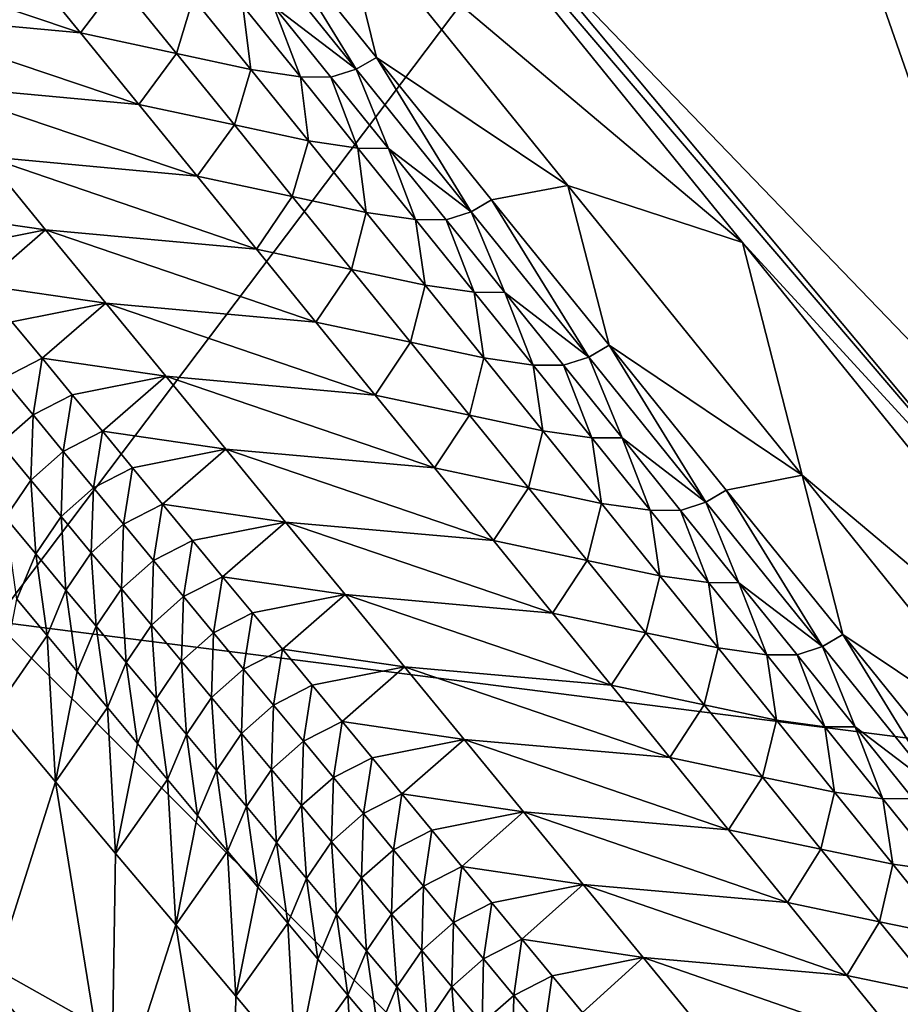
# Model space of a CAD drawing. Units: metres. Extents: x 185.35 to 187.75, y 196.21 to 198.47.
# Drawn here: x 186.62 to 186.64, y 197.69 to 197.72 of the extents above; entities that cross this region are included whole.
import ezdxf

# ---------------------------------------------------------------- set-up
doc = ezdxf.new("R2010")
doc.units = ezdxf.units.M
doc.linetypes.add('AUSGEZOGEN', pattern=[0])
doc.layers.add('VARIANTE-1-090615', color=7, linetype='AUSGEZOGEN', lineweight=13)

msp = doc.modelspace()

# ---------------------------------------------------------------- linework, layer by layer
at = {"layer": 'VARIANTE-1-090615', "color": 35, "linetype": 'AUSGEZOGEN', "lineweight": 25, "transparency": 33554687}
for points in [[(186.650503, 197.699476, 2.777481), (186.621343, 197.734328, 2.790308), (186.6394, 197.731297, 2.855597)], [(186.650503, 197.699476, 2.777481), (186.624084, 197.730365, 2.717217), (186.621343, 197.734328, 2.790308)], [(186.645747, 197.732368, 2.889042), (186.667544, 197.697922, 2.843391), (186.6394, 197.731297, 2.855597)], [(186.631475, 197.722256, 0.969812), (186.658377, 197.694339, 0.937199), (186.657333, 197.731732, 0.886278)], [(186.650503, 197.699476, 2.777481), (186.6394, 197.731297, 2.855597), (186.667544, 197.697922, 2.843391)], [(186.624084, 197.730365, 2.717217), (186.650503, 197.699476, 2.777481), (186.638824, 197.71219, 2.710443)], [(186.638824, 197.71219, 2.710443), (186.625742, 197.723231, 2.685483), (186.624084, 197.730365, 2.717217)], [(186.631475, 197.722256, 0.969812), (186.591586, 197.723286, 1.07569), (186.614613, 197.699926, 1.03804)], [(186.625742, 197.723231, 2.685483), (186.626978, 197.718184, 2.669004), (186.623264, 197.722778, 2.670761)], [(186.633171, 197.714039, 2.682025), (186.626978, 197.718184, 2.669004), (186.625742, 197.723231, 2.685483)], [(186.625742, 197.723231, 2.685483), (186.638824, 197.71219, 2.710443), (186.633171, 197.714039, 2.682025)], [(186.626322, 197.717799, 2.661075), (186.62261, 197.722395, 2.662837), (186.623264, 197.722778, 2.670761)], [(186.626322, 197.717799, 2.661075), (186.623264, 197.722778, 2.670761), (186.626978, 197.718184, 2.669004)], [(186.626322, 197.717799, 2.661075), (186.623647, 197.719841, 2.654162), (186.62261, 197.722395, 2.662837)], [(186.658377, 197.694339, 0.937199), (186.631475, 197.722256, 0.969812), (186.614613, 197.699926, 1.03804)], [(186.608595, 197.721933, 2.634973), (186.615515, 197.721291, 2.639006), (186.617395, 197.718979, 2.638091)], [(186.608595, 197.721933, 2.634973), (186.617395, 197.718979, 2.638091), (186.610499, 197.719616, 2.634026)], [(186.617395, 197.718979, 2.638091), (186.615515, 197.721291, 2.639006), (186.618631, 197.720619, 2.641745)], [(186.617395, 197.718979, 2.638091), (186.618631, 197.720619, 2.641745), (186.620501, 197.718311, 2.640842)], [(186.620501, 197.718311, 2.640842), (186.618631, 197.720619, 2.641745), (186.621047, 197.720096, 2.645206)], [(186.620501, 197.718311, 2.640842), (186.621047, 197.720096, 2.645206), (186.62291, 197.71779, 2.644312)], [(186.62291, 197.71779, 2.644312), (186.621047, 197.720096, 2.645206), (186.622653, 197.719855, 2.649406)], [(186.62291, 197.71779, 2.644312), (186.622653, 197.719855, 2.649406), (186.624512, 197.717552, 2.648519)], [(186.624512, 197.717552, 2.648519), (186.622653, 197.719855, 2.649406), (186.623647, 197.719841, 2.654162)], [(186.623647, 197.719841, 2.654162), (186.626322, 197.717799, 2.661075), (186.625504, 197.71754, 2.653279)], [(186.624512, 197.717552, 2.648519), (186.623647, 197.719841, 2.654162), (186.625504, 197.71754, 2.653279)], [(186.61928, 197.716662, 2.637179), (186.612406, 197.717294, 2.633082), (186.610499, 197.719616, 2.634026)], [(186.61928, 197.716662, 2.637179), (186.610499, 197.719616, 2.634026), (186.617395, 197.718979, 2.638091)], [(186.61928, 197.716662, 2.637179), (186.617395, 197.718979, 2.638091), (186.620501, 197.718311, 2.640842)], [(186.61928, 197.716662, 2.637179), (186.620501, 197.718311, 2.640842), (186.622375, 197.715998, 2.639943)], [(186.622375, 197.715998, 2.639943), (186.620501, 197.718311, 2.640842), (186.62291, 197.71779, 2.644312)], [(186.630048, 197.713186, 2.659324), (186.626322, 197.717799, 2.661075), (186.626978, 197.718184, 2.669004)], [(186.630048, 197.713186, 2.659324), (186.626978, 197.718184, 2.669004), (186.630706, 197.713573, 2.66726)], [(186.626978, 197.718184, 2.669004), (186.633171, 197.714039, 2.682025), (186.630706, 197.713573, 2.66726)], [(186.622375, 197.715998, 2.639943), (186.62291, 197.71779, 2.644312), (186.624777, 197.715481, 2.643423)], [(186.624777, 197.715481, 2.643423), (186.62291, 197.71779, 2.644312), (186.624512, 197.717552, 2.648519)], [(186.626375, 197.715245, 2.647636), (186.624512, 197.717552, 2.648519), (186.625504, 197.71754, 2.653279)], [(186.624777, 197.715481, 2.643423), (186.624512, 197.717552, 2.648519), (186.626375, 197.715245, 2.647636)], [(186.626322, 197.717799, 2.661075), (186.627366, 197.715234, 2.6524), (186.625504, 197.71754, 2.653279)], [(186.630048, 197.713186, 2.659324), (186.627366, 197.715234, 2.6524), (186.626322, 197.717799, 2.661075)], [(186.612406, 197.717294, 2.633082), (186.61928, 197.716662, 2.637179), (186.621167, 197.714342, 2.636267)], [(186.612406, 197.717294, 2.633082), (186.621167, 197.714342, 2.636267), (186.614317, 197.71497, 2.632139)], [(186.626375, 197.715245, 2.647636), (186.625504, 197.71754, 2.653279), (186.627366, 197.715234, 2.6524)], [(186.621167, 197.714342, 2.636267), (186.61928, 197.716662, 2.637179), (186.622375, 197.715998, 2.639943)], [(186.621167, 197.714342, 2.636267), (186.622375, 197.715998, 2.639943), (186.624252, 197.713682, 2.639044)], [(186.624252, 197.713682, 2.639044), (186.622375, 197.715998, 2.639943), (186.624777, 197.715481, 2.643423)], [(186.624252, 197.713682, 2.639044), (186.624777, 197.715481, 2.643423), (186.626646, 197.713168, 2.642533)], [(186.626646, 197.713168, 2.642533), (186.624777, 197.715481, 2.643423), (186.626375, 197.715245, 2.647636)], [(186.626646, 197.713168, 2.642533), (186.626375, 197.715245, 2.647636), (186.628241, 197.712934, 2.646753)], [(186.628241, 197.712934, 2.646753), (186.626375, 197.715245, 2.647636), (186.627366, 197.715234, 2.6524)], [(186.627366, 197.715234, 2.6524), (186.630048, 197.713186, 2.659324), (186.62923, 197.712925, 2.651522)], [(186.628241, 197.712934, 2.646753), (186.627366, 197.715234, 2.6524), (186.62923, 197.712925, 2.651522)], [(186.616264, 197.7126, 2.631173), (186.612237, 197.71318, 2.629935), (186.614317, 197.71497, 2.632139)], [(186.623091, 197.711977, 2.635333), (186.616264, 197.7126, 2.631173), (186.614317, 197.71497, 2.632139)], [(186.623091, 197.711977, 2.635333), (186.614317, 197.71497, 2.632139), (186.621167, 197.714342, 2.636267)], [(186.623091, 197.711977, 2.635333), (186.621167, 197.714342, 2.636267), (186.624252, 197.713682, 2.639044)], [(186.633171, 197.714039, 2.682025), (186.634509, 197.70887, 2.665465), (186.630706, 197.713573, 2.66726)], [(186.638824, 197.71219, 2.710443), (186.640757, 197.704658, 2.678421), (186.633171, 197.714039, 2.682025)], [(186.640757, 197.704658, 2.678421), (186.634509, 197.70887, 2.665465), (186.633171, 197.714039, 2.682025)], [(186.623091, 197.711977, 2.635333), (186.624252, 197.713682, 2.639044), (186.626166, 197.711321, 2.638123)], [(186.626166, 197.711321, 2.638123), (186.624252, 197.713682, 2.639044), (186.626646, 197.713168, 2.642533)], [(186.633849, 197.708482, 2.657522), (186.630048, 197.713186, 2.659324), (186.630706, 197.713573, 2.66726)], [(186.633849, 197.708482, 2.657522), (186.630706, 197.713573, 2.66726), (186.634509, 197.70887, 2.665465)], [(186.612237, 197.71318, 2.629935), (186.616264, 197.7126, 2.631173), (186.613216, 197.711996, 2.629442)], [(186.626166, 197.711321, 2.638123), (186.626646, 197.713168, 2.642533), (186.628553, 197.710811, 2.641622)], [(186.628553, 197.710811, 2.641622), (186.626646, 197.713168, 2.642533), (186.628241, 197.712934, 2.646753)], [(186.630048, 197.713186, 2.659324), (186.63113, 197.710571, 2.650621), (186.62923, 197.712925, 2.651522)], [(186.633849, 197.708482, 2.657522), (186.63113, 197.710571, 2.650621), (186.630048, 197.713186, 2.659324)], [(186.630143, 197.710579, 2.645849), (186.628241, 197.712934, 2.646753), (186.62923, 197.712925, 2.651522)], [(186.628553, 197.710811, 2.641622), (186.628241, 197.712934, 2.646753), (186.630143, 197.710579, 2.645849)], [(186.630143, 197.710579, 2.645849), (186.62923, 197.712925, 2.651522), (186.63113, 197.710571, 2.650621)], [(186.616264, 197.7126, 2.631173), (186.614195, 197.710812, 2.628947), (186.613216, 197.711996, 2.629442)], [(186.618212, 197.710231, 2.630197), (186.614195, 197.710812, 2.628947), (186.616264, 197.7126, 2.631173)], [(186.616264, 197.7126, 2.631173), (186.623091, 197.711977, 2.635333), (186.625015, 197.709613, 2.634389)], [(186.616264, 197.7126, 2.631173), (186.625015, 197.709613, 2.634389), (186.618212, 197.710231, 2.630197)], [(186.650503, 197.699476, 2.777481), (186.653848, 197.693669, 2.703183), (186.638824, 197.71219, 2.710443)], [(186.653848, 197.693669, 2.703183), (186.640757, 197.704658, 2.678421), (186.638824, 197.71219, 2.710443)], [(186.625015, 197.709613, 2.634389), (186.623091, 197.711977, 2.635333), (186.626166, 197.711321, 2.638123)], [(186.625015, 197.709613, 2.634389), (186.626166, 197.711321, 2.638123), (186.628079, 197.708961, 2.637192)], [(186.628079, 197.708961, 2.637192), (186.626166, 197.711321, 2.638123), (186.628553, 197.710811, 2.641622)], [(186.614195, 197.710812, 2.628947), (186.618212, 197.710231, 2.630197), (186.615173, 197.709628, 2.628449)], [(186.628079, 197.708961, 2.637192), (186.628553, 197.710811, 2.641622), (186.630458, 197.708454, 2.640701)], [(186.630458, 197.708454, 2.640701), (186.628553, 197.710811, 2.641622), (186.630143, 197.710579, 2.645849)], [(186.630458, 197.708454, 2.640701), (186.630143, 197.710579, 2.645849), (186.632045, 197.708225, 2.644935)], [(186.632045, 197.708225, 2.644935), (186.630143, 197.710579, 2.645849), (186.63113, 197.710571, 2.650621)], [(186.63113, 197.710571, 2.650621), (186.633849, 197.708482, 2.657522), (186.63303, 197.708218, 2.649712)], [(186.632045, 197.708225, 2.644935), (186.63113, 197.710571, 2.650621), (186.63303, 197.708218, 2.649712)], [(186.618212, 197.710231, 2.630197), (186.616151, 197.708445, 2.627948), (186.615173, 197.709628, 2.628449)], [(186.620156, 197.707864, 2.629208), (186.616151, 197.708445, 2.627948), (186.618212, 197.710231, 2.630197)], [(186.626936, 197.707251, 2.633432), (186.620156, 197.707864, 2.629208), (186.618212, 197.710231, 2.630197)], [(186.626936, 197.707251, 2.633432), (186.618212, 197.710231, 2.630197), (186.625015, 197.709613, 2.634389)], [(186.614878, 197.707793, 2.627078), (186.615173, 197.709628, 2.628449), (186.616151, 197.708445, 2.627948)], [(186.626936, 197.707251, 2.633432), (186.625015, 197.709613, 2.634389), (186.628079, 197.708961, 2.637192)], [(186.626936, 197.707251, 2.633432), (186.628079, 197.708961, 2.637192), (186.62999, 197.706603, 2.636248)], [(186.62999, 197.706603, 2.636248), (186.628079, 197.708961, 2.637192), (186.630458, 197.708454, 2.640701)], [(186.637642, 197.703787, 2.655665), (186.633849, 197.708482, 2.657522), (186.634509, 197.70887, 2.665465)], [(186.634509, 197.70887, 2.665465), (186.640757, 197.704658, 2.678421), (186.638303, 197.704177, 2.663614)], [(186.637642, 197.703787, 2.655665), (186.634509, 197.70887, 2.665465), (186.638303, 197.704177, 2.663614)], [(186.615857, 197.706613, 2.626568), (186.614878, 197.707793, 2.627078), (186.616151, 197.708445, 2.627948)], [(186.615857, 197.706613, 2.626568), (186.616151, 197.708445, 2.627948), (186.617128, 197.707263, 2.627442)], [(186.616151, 197.708445, 2.627948), (186.620156, 197.707864, 2.629208), (186.617128, 197.707263, 2.627442)], [(186.62999, 197.706603, 2.636248), (186.630458, 197.708454, 2.640701), (186.632362, 197.706099, 2.639767)], [(186.632362, 197.706099, 2.639767), (186.630458, 197.708454, 2.640701), (186.632045, 197.708225, 2.644935)], [(186.633849, 197.708482, 2.657522), (186.634928, 197.705868, 2.648788), (186.63303, 197.708218, 2.649712)], [(186.637642, 197.703787, 2.655665), (186.634928, 197.705868, 2.648788), (186.633849, 197.708482, 2.657522)], [(186.633944, 197.705873, 2.644007), (186.632045, 197.708225, 2.644935), (186.63303, 197.708218, 2.649712)], [(186.632362, 197.706099, 2.639767), (186.632045, 197.708225, 2.644935), (186.633944, 197.705873, 2.644007)], [(186.633944, 197.705873, 2.644007), (186.63303, 197.708218, 2.649712), (186.634928, 197.705868, 2.648788)], [(186.614806, 197.705682, 2.62567), (186.614878, 197.707793, 2.627078), (186.615857, 197.706613, 2.626568)], [(186.620156, 197.707864, 2.629208), (186.618105, 197.706083, 2.626932), (186.617128, 197.707263, 2.627442)], [(186.622097, 197.705502, 2.6282), (186.618105, 197.706083, 2.626932), (186.620156, 197.707864, 2.629208)], [(186.620156, 197.707864, 2.629208), (186.626936, 197.707251, 2.633432), (186.628854, 197.704894, 2.632456)], [(186.620156, 197.707864, 2.629208), (186.628854, 197.704894, 2.632456), (186.622097, 197.705502, 2.6282)], [(186.616836, 197.705433, 2.626053), (186.615857, 197.706613, 2.626568), (186.617128, 197.707263, 2.627442)], [(186.616836, 197.705433, 2.626053), (186.617128, 197.707263, 2.627442), (186.618105, 197.706083, 2.626932)], [(186.628854, 197.704894, 2.632456), (186.626936, 197.707251, 2.633432), (186.62999, 197.706603, 2.636248)], [(186.615786, 197.704504, 2.625151), (186.614806, 197.705682, 2.62567), (186.615857, 197.706613, 2.626568)], [(186.615786, 197.704504, 2.625151), (186.615857, 197.706613, 2.626568), (186.616836, 197.705433, 2.626053)], [(186.628854, 197.704894, 2.632456), (186.62999, 197.706603, 2.636248), (186.631897, 197.70425, 2.635285)], [(186.631897, 197.70425, 2.635285), (186.62999, 197.706603, 2.636248), (186.632362, 197.706099, 2.639767)], [(186.617813, 197.704255, 2.625533), (186.616836, 197.705433, 2.626053), (186.618105, 197.706083, 2.626932)], [(186.617813, 197.704255, 2.625533), (186.618105, 197.706083, 2.626932), (186.619079, 197.704903, 2.626416)], [(186.618105, 197.706083, 2.626932), (186.622097, 197.705502, 2.6282), (186.619079, 197.704903, 2.626416)], [(186.631897, 197.70425, 2.635285), (186.632362, 197.706099, 2.639767), (186.634261, 197.70375, 2.638814)], [(186.634261, 197.70375, 2.638814), (186.632362, 197.706099, 2.639767), (186.633944, 197.705873, 2.644007)], [(186.634261, 197.70375, 2.638814), (186.633944, 197.705873, 2.644007), (186.635839, 197.703525, 2.643061)], [(186.635839, 197.703525, 2.643061), (186.633944, 197.705873, 2.644007), (186.634928, 197.705868, 2.648788)], [(186.634928, 197.705868, 2.648788), (186.637642, 197.703787, 2.655665), (186.636822, 197.703521, 2.647846)], [(186.635839, 197.703525, 2.643061), (186.634928, 197.705868, 2.648788), (186.636822, 197.703521, 2.647846)], [(186.614967, 197.703289, 2.624214), (186.614806, 197.705682, 2.62567), (186.615786, 197.704504, 2.625151)], [(186.622097, 197.705502, 2.6282), (186.620053, 197.703725, 2.625895), (186.619079, 197.704903, 2.626416)], [(186.624033, 197.703146, 2.627169), (186.620053, 197.703725, 2.625895), (186.622097, 197.705502, 2.6282)], [(186.630765, 197.702543, 2.631458), (186.624033, 197.703146, 2.627169), (186.622097, 197.705502, 2.6282)], [(186.630765, 197.702543, 2.631458), (186.622097, 197.705502, 2.6282), (186.628854, 197.704894, 2.632456)], [(186.616764, 197.703327, 2.624627), (186.615786, 197.704504, 2.625151), (186.616836, 197.705433, 2.626053)], [(186.616764, 197.703327, 2.624627), (186.616836, 197.705433, 2.626053), (186.617813, 197.704255, 2.625533)], [(186.618788, 197.703078, 2.625008), (186.617813, 197.704255, 2.625533), (186.619079, 197.704903, 2.626416)], [(186.618788, 197.703078, 2.625008), (186.619079, 197.704903, 2.626416), (186.620053, 197.703725, 2.625895)], [(186.630765, 197.702543, 2.631458), (186.628854, 197.704894, 2.632456), (186.631897, 197.70425, 2.635285)], [(186.615947, 197.702115, 2.623686), (186.614967, 197.703289, 2.624214), (186.615786, 197.704504, 2.625151)], [(186.615947, 197.702115, 2.623686), (186.615786, 197.704504, 2.625151), (186.616764, 197.703327, 2.624627)], [(186.640757, 197.704658, 2.678421), (186.642076, 197.699509, 2.661675), (186.638303, 197.704177, 2.663614)], [(186.640757, 197.704658, 2.678421), (186.653848, 197.693669, 2.703183), (186.648275, 197.695352, 2.674561)], [(186.648275, 197.695352, 2.674561), (186.642076, 197.699509, 2.661675), (186.640757, 197.704658, 2.678421)], [(186.617741, 197.702152, 2.624096), (186.616764, 197.703327, 2.624627), (186.617813, 197.704255, 2.625533)], [(186.617741, 197.702152, 2.624096), (186.617813, 197.704255, 2.625533), (186.618788, 197.703078, 2.625008)], [(186.630765, 197.702543, 2.631458), (186.631897, 197.70425, 2.635285), (186.633799, 197.701903, 2.6343)], [(186.633799, 197.701903, 2.6343), (186.631897, 197.70425, 2.635285), (186.634261, 197.70375, 2.638814)], [(186.641412, 197.699118, 2.65372), (186.637642, 197.703787, 2.655665), (186.638303, 197.704177, 2.663614)], [(186.641412, 197.699118, 2.65372), (186.638303, 197.704177, 2.663614), (186.642076, 197.699509, 2.661675)], [(186.619762, 197.701903, 2.624476), (186.618788, 197.703078, 2.625008), (186.620053, 197.703725, 2.625895)], [(186.619762, 197.701903, 2.624476), (186.620053, 197.703725, 2.625895), (186.621025, 197.702549, 2.625368)], [(186.620053, 197.703725, 2.625895), (186.624033, 197.703146, 2.627169), (186.621025, 197.702549, 2.625368)], [(186.633799, 197.701903, 2.6343), (186.634261, 197.70375, 2.638814), (186.636155, 197.701406, 2.637838)], [(186.636155, 197.701406, 2.637838), (186.634261, 197.70375, 2.638814), (186.635839, 197.703525, 2.643061)], [(186.637642, 197.703787, 2.655665), (186.63871, 197.701182, 2.646882), (186.636822, 197.703521, 2.647846)], [(186.641412, 197.699118, 2.65372), (186.63871, 197.701182, 2.646882), (186.637642, 197.703787, 2.655665)], [(186.615336, 197.700646, 2.622717), (186.614967, 197.703289, 2.624214), (186.615947, 197.702115, 2.623686)], [(186.616925, 197.700942, 2.623152), (186.615947, 197.702115, 2.623686), (186.616764, 197.703327, 2.624627)], [(186.616925, 197.700942, 2.623152), (186.616764, 197.703327, 2.624627), (186.617741, 197.702152, 2.624096)], [(186.637729, 197.701184, 2.642092), (186.635839, 197.703525, 2.643061), (186.636822, 197.703521, 2.647846)], [(186.636155, 197.701406, 2.637838), (186.635839, 197.703525, 2.643061), (186.637729, 197.701184, 2.642092)], [(186.637729, 197.701184, 2.642092), (186.636822, 197.703521, 2.647846), (186.63871, 197.701182, 2.646882)], [(186.618717, 197.700979, 2.62356), (186.617741, 197.702152, 2.624096), (186.618788, 197.703078, 2.625008)], [(186.618717, 197.700979, 2.62356), (186.618788, 197.703078, 2.625008), (186.619762, 197.701903, 2.624476)], [(186.624033, 197.703146, 2.627169), (186.621995, 197.701375, 2.624834), (186.621025, 197.702549, 2.625368)], [(186.625962, 197.700798, 2.626114), (186.621995, 197.701375, 2.624834), (186.624033, 197.703146, 2.627169)], [(186.624033, 197.703146, 2.627169), (186.630765, 197.702543, 2.631458), (186.632671, 197.700199, 2.630435)], [(186.624033, 197.703146, 2.627169), (186.632671, 197.700199, 2.630435), (186.625962, 197.700798, 2.626114)], [(186.620734, 197.70073, 2.623937), (186.619762, 197.701903, 2.624476), (186.621025, 197.702549, 2.625368)], [(186.620734, 197.70073, 2.623937), (186.621025, 197.702549, 2.625368), (186.621995, 197.701375, 2.624834)], [(186.632671, 197.700199, 2.630435), (186.630765, 197.702543, 2.631458), (186.633799, 197.701903, 2.6343)], [(186.616315, 197.699476, 2.622178), (186.615336, 197.700646, 2.622717), (186.615947, 197.702115, 2.623686)], [(186.616315, 197.699476, 2.622178), (186.615947, 197.702115, 2.623686), (186.616925, 197.700942, 2.623152)], [(186.617902, 197.699771, 2.622611), (186.616925, 197.700942, 2.623152), (186.617741, 197.702152, 2.624096)], [(186.617902, 197.699771, 2.622611), (186.617741, 197.702152, 2.624096), (186.618717, 197.700979, 2.62356)], [(186.619691, 197.699808, 2.623017), (186.618717, 197.700979, 2.62356), (186.619762, 197.701903, 2.624476)], [(186.619691, 197.699808, 2.623017), (186.619762, 197.701903, 2.624476), (186.620734, 197.70073, 2.623937)], [(186.632671, 197.700199, 2.630435), (186.633799, 197.701903, 2.6343), (186.635694, 197.699563, 2.63329)], [(186.635694, 197.699563, 2.63329), (186.633799, 197.701903, 2.6343), (186.636155, 197.701406, 2.637838)], [(186.621705, 197.699558, 2.623395), (186.620734, 197.70073, 2.623937), (186.621995, 197.701375, 2.624834)], [(186.621705, 197.699558, 2.623395), (186.621995, 197.701375, 2.624834), (186.622964, 197.700202, 2.624296)], [(186.621995, 197.701375, 2.624834), (186.625962, 197.700798, 2.626114), (186.622964, 197.700202, 2.624296)], [(186.635694, 197.699563, 2.63329), (186.636155, 197.701406, 2.637838), (186.638043, 197.69907, 2.636839)], [(186.638043, 197.69907, 2.636839), (186.636155, 197.701406, 2.637838), (186.637729, 197.701184, 2.642092)], [(186.638043, 197.69907, 2.636839), (186.637729, 197.701184, 2.642092), (186.639612, 197.69885, 2.6411)], [(186.639612, 197.69885, 2.6411), (186.637729, 197.701184, 2.642092), (186.63871, 197.701182, 2.646882)], [(186.63871, 197.701182, 2.646882), (186.641412, 197.699118, 2.65372), (186.640592, 197.698849, 2.645894)], [(186.639612, 197.69885, 2.6411), (186.63871, 197.701182, 2.646882), (186.640592, 197.698849, 2.645894)], [(186.617292, 197.698308, 2.621633), (186.616315, 197.699476, 2.622178), (186.616925, 197.700942, 2.623152)], [(186.617292, 197.698308, 2.621633), (186.616925, 197.700942, 2.623152), (186.617902, 197.699771, 2.622611)], [(186.618876, 197.698603, 2.622064), (186.617902, 197.699771, 2.622611), (186.618717, 197.700979, 2.62356)], [(186.618876, 197.698603, 2.622064), (186.618717, 197.700979, 2.62356), (186.619691, 197.699808, 2.623017)], [(186.620663, 197.698638, 2.62247), (186.619691, 197.699808, 2.623017), (186.620734, 197.70073, 2.623937)], [(186.620663, 197.698638, 2.62247), (186.620734, 197.70073, 2.623937), (186.621705, 197.699558, 2.623395)], [(186.625962, 197.700798, 2.626114), (186.623932, 197.69903, 2.623755), (186.622964, 197.700202, 2.624296)], [(186.627887, 197.698454, 2.625052), (186.623932, 197.69903, 2.623755), (186.625962, 197.700798, 2.626114)], [(186.634572, 197.69786, 2.629405), (186.627887, 197.698454, 2.625052), (186.625962, 197.700798, 2.626114)], [(186.634572, 197.69786, 2.629405), (186.625962, 197.700798, 2.626114), (186.632671, 197.700199, 2.630435)], [(186.619522, 197.674202, 1.067098), (186.594451, 197.700047, 1.10917), (186.585286, 197.700429, 1.182978)], [(186.619522, 197.674202, 1.067098), (186.585286, 197.700429, 1.182978), (186.608493, 197.674455, 1.135767)], [(186.616315, 197.699476, 2.622178), (186.614627, 197.69706, 2.620717), (186.615336, 197.700646, 2.622717)], [(186.640431, 197.67418, 1.000851), (186.614613, 197.699926, 1.03804), (186.594451, 197.700047, 1.10917)], [(186.640431, 197.67418, 1.000851), (186.594451, 197.700047, 1.10917), (186.619522, 197.674202, 1.067098)], [(186.622675, 197.698388, 2.62285), (186.621705, 197.699558, 2.623395), (186.622964, 197.700202, 2.624296)], [(186.622675, 197.698388, 2.62285), (186.622964, 197.700202, 2.624296), (186.623932, 197.69903, 2.623755)], [(186.634572, 197.69786, 2.629405), (186.632671, 197.700199, 2.630435), (186.635694, 197.699563, 2.63329)], [(186.658377, 197.694339, 0.937199), (186.614613, 197.699926, 1.03804), (186.640431, 197.67418, 1.000851)], [(186.618268, 197.697142, 2.621082), (186.617292, 197.698308, 2.621633), (186.617902, 197.699771, 2.622611)], [(186.618268, 197.697142, 2.621082), (186.617902, 197.699771, 2.622611), (186.618876, 197.698603, 2.622064)], [(186.61985, 197.697435, 2.621512), (186.618876, 197.698603, 2.622064), (186.619691, 197.699808, 2.623017)], [(186.61985, 197.697435, 2.621512), (186.619691, 197.699808, 2.623017), (186.620663, 197.698638, 2.62247)], [(186.614627, 197.69706, 2.620717), (186.616315, 197.699476, 2.622178), (186.616583, 197.694737, 2.619617)], [(186.616583, 197.694737, 2.619617), (186.616315, 197.699476, 2.622178), (186.617292, 197.698308, 2.621633)], [(186.621634, 197.69747, 2.621921), (186.620663, 197.698638, 2.62247), (186.621705, 197.699558, 2.623395)], [(186.621634, 197.69747, 2.621921), (186.621705, 197.699558, 2.623395), (186.622675, 197.698388, 2.62285)], [(186.634572, 197.69786, 2.629405), (186.635694, 197.699563, 2.63329), (186.637585, 197.697228, 2.632273)], [(186.637585, 197.697228, 2.632273), (186.635694, 197.699563, 2.63329), (186.638043, 197.69907, 2.636839)], [(186.645168, 197.694464, 2.651747), (186.641412, 197.699118, 2.65372), (186.642076, 197.699509, 2.661675)], [(186.645168, 197.694464, 2.651747), (186.642076, 197.699509, 2.661675), (186.645834, 197.694857, 2.659709)], [(186.642076, 197.699509, 2.661675), (186.648275, 197.695352, 2.674561), (186.645834, 197.694857, 2.659709)], [(186.637585, 197.697228, 2.632273), (186.638043, 197.69907, 2.636839), (186.639926, 197.696738, 2.635832)], [(186.639926, 197.696738, 2.635832), (186.638043, 197.69907, 2.636839), (186.639612, 197.69885, 2.6411)], [(186.641412, 197.699118, 2.65372), (186.64247, 197.696521, 2.644898), (186.640592, 197.698849, 2.645894)], [(186.645168, 197.694464, 2.651747), (186.64247, 197.696521, 2.644898), (186.641412, 197.699118, 2.65372)], [(186.623644, 197.697218, 2.622306), (186.622675, 197.698388, 2.62285), (186.623932, 197.69903, 2.623755)], [(186.623644, 197.697218, 2.622306), (186.623932, 197.69903, 2.623755), (186.624899, 197.69786, 2.623215)], [(186.623932, 197.69903, 2.623755), (186.627887, 197.698454, 2.625052), (186.624899, 197.69786, 2.623215)], [(186.641492, 197.69652, 2.640099), (186.639612, 197.69885, 2.6411), (186.640592, 197.698849, 2.645894)], [(186.639926, 197.696738, 2.635832), (186.639612, 197.69885, 2.6411), (186.641492, 197.69652, 2.640099)], [(186.641492, 197.69652, 2.640099), (186.640592, 197.698849, 2.645894), (186.64247, 197.696521, 2.644898)], [(186.619242, 197.695978, 2.620526), (186.618268, 197.697142, 2.621082), (186.618876, 197.698603, 2.622064)], [(186.619242, 197.695978, 2.620526), (186.618876, 197.698603, 2.622064), (186.61985, 197.697435, 2.621512)], [(186.620822, 197.696269, 2.620959), (186.61985, 197.697435, 2.621512), (186.620663, 197.698638, 2.62247)], [(186.620822, 197.696269, 2.620959), (186.620663, 197.698638, 2.62247), (186.621634, 197.69747, 2.621921)], [(186.627887, 197.698454, 2.625052), (186.625866, 197.696689, 2.622678), (186.624899, 197.69786, 2.623215)], [(186.629811, 197.69611, 2.624), (186.625866, 197.696689, 2.622678), (186.627887, 197.698454, 2.625052)], [(186.627887, 197.698454, 2.625052), (186.634572, 197.69786, 2.629405), (186.636473, 197.695521, 2.628386)], [(186.627887, 197.698454, 2.625052), (186.636473, 197.695521, 2.628386), (186.629811, 197.69611, 2.624)], [(186.618268, 197.697142, 2.621082), (186.616583, 197.694737, 2.619617), (186.617292, 197.698308, 2.621633)], [(186.622605, 197.696302, 2.621372), (186.621634, 197.69747, 2.621921), (186.622675, 197.698388, 2.62285)], [(186.622605, 197.696302, 2.621372), (186.622675, 197.698388, 2.62285), (186.623644, 197.697218, 2.622306)], [(186.624614, 197.696049, 2.621764), (186.623644, 197.697218, 2.622306), (186.624899, 197.69786, 2.623215)], [(186.624614, 197.696049, 2.621764), (186.624899, 197.69786, 2.623215), (186.625866, 197.696689, 2.622678)], [(186.636473, 197.695521, 2.628386), (186.634572, 197.69786, 2.629405), (186.637585, 197.697228, 2.632273)], [(186.620215, 197.694815, 2.619968), (186.619242, 197.695978, 2.620526), (186.61985, 197.697435, 2.621512)], [(186.620215, 197.694815, 2.619968), (186.61985, 197.697435, 2.621512), (186.620822, 197.696269, 2.620959)], [(186.621794, 197.695104, 2.620406), (186.620822, 197.696269, 2.620959), (186.621634, 197.69747, 2.621921)], [(186.621794, 197.695104, 2.620406), (186.621634, 197.69747, 2.621921), (186.622605, 197.696302, 2.621372)], [(186.623576, 197.695134, 2.620826), (186.622605, 197.696302, 2.621372), (186.623644, 197.697218, 2.622306)], [(186.623576, 197.695134, 2.620826), (186.623644, 197.697218, 2.622306), (186.624614, 197.696049, 2.621764)], [(186.636473, 197.695521, 2.628386), (186.637585, 197.697228, 2.632273), (186.639475, 197.694893, 2.631267)], [(186.639475, 197.694893, 2.631267), (186.637585, 197.697228, 2.632273), (186.639926, 197.696738, 2.635832)], [(186.616583, 197.694737, 2.619617), (186.614496, 197.688164, 2.61664), (186.614627, 197.69706, 2.620717)], [(186.616583, 197.694737, 2.619617), (186.618268, 197.697142, 2.621082), (186.618532, 197.692422, 2.618493)], [(186.618532, 197.692422, 2.618493), (186.618268, 197.697142, 2.621082), (186.619242, 197.695978, 2.620526)], [(186.625583, 197.694879, 2.621227), (186.624614, 197.696049, 2.621764), (186.625866, 197.696689, 2.622678)], [(186.625583, 197.694879, 2.621227), (186.625866, 197.696689, 2.622678), (186.626834, 197.695518, 2.622146)], [(186.625866, 197.696689, 2.622678), (186.629811, 197.69611, 2.624), (186.626834, 197.695518, 2.622146)], [(186.639475, 197.694893, 2.631267), (186.639926, 197.696738, 2.635832), (186.641809, 197.694407, 2.634836)], [(186.641809, 197.694407, 2.634836), (186.639926, 197.696738, 2.635832), (186.641492, 197.69652, 2.640099)], [(186.643371, 197.694191, 2.63911), (186.641492, 197.69652, 2.640099), (186.64247, 197.696521, 2.644898)], [(186.641809, 197.694407, 2.634836), (186.641492, 197.69652, 2.640099), (186.643371, 197.694191, 2.63911)], [(186.64247, 197.696521, 2.644898), (186.645168, 197.694464, 2.651747), (186.644347, 197.694194, 2.643913)], [(186.643371, 197.694191, 2.63911), (186.64247, 197.696521, 2.644898), (186.644347, 197.694194, 2.643913)], [(186.621187, 197.693652, 2.619411), (186.620215, 197.694815, 2.619968), (186.620822, 197.696269, 2.620959)], [(186.621187, 197.693652, 2.619411), (186.620822, 197.696269, 2.620959), (186.621794, 197.695104, 2.620406)], [(186.622766, 197.693938, 2.619855), (186.621794, 197.695104, 2.620406), (186.622605, 197.696302, 2.621372)], [(186.622766, 197.693938, 2.619855), (186.622605, 197.696302, 2.621372), (186.623576, 197.695134, 2.620826)], [(186.620215, 197.694815, 2.619968), (186.618532, 197.692422, 2.618493), (186.619242, 197.695978, 2.620526)], [(186.624547, 197.693966, 2.620285), (186.623576, 197.695134, 2.620826), (186.624614, 197.696049, 2.621764)], [(186.624547, 197.693966, 2.620285), (186.624614, 197.696049, 2.621764), (186.625583, 197.694879, 2.621227)], [(186.629811, 197.69611, 2.624), (186.627802, 197.694346, 2.621621), (186.626834, 197.695518, 2.622146)], [(186.631738, 197.693764, 2.622978), (186.627802, 197.694346, 2.621621), (186.629811, 197.69611, 2.624)], [(186.638376, 197.69318, 2.627396), (186.631738, 197.693764, 2.622978), (186.629811, 197.69611, 2.624)], [(186.638376, 197.69318, 2.627396), (186.629811, 197.69611, 2.624), (186.636473, 197.695521, 2.628386)], [(186.626553, 197.693708, 2.620698), (186.625583, 197.694879, 2.621227), (186.626834, 197.695518, 2.622146)], [(186.626553, 197.693708, 2.620698), (186.626834, 197.695518, 2.622146), (186.627802, 197.694346, 2.621621)], [(186.638376, 197.69318, 2.627396), (186.636473, 197.695521, 2.628386), (186.639475, 197.694893, 2.631267)], [(186.622159, 197.69249, 2.618856), (186.621187, 197.693652, 2.619411), (186.621794, 197.695104, 2.620406)], [(186.622159, 197.69249, 2.618856), (186.621794, 197.695104, 2.620406), (186.622766, 197.693938, 2.619855)], [(186.623738, 197.692772, 2.61931), (186.622766, 197.693938, 2.619855), (186.623576, 197.695134, 2.620826)], [(186.623738, 197.692772, 2.61931), (186.623576, 197.695134, 2.620826), (186.624547, 197.693966, 2.620285)], [(186.614496, 197.688164, 2.61664), (186.616583, 197.694737, 2.619617), (186.618391, 197.6836, 2.614349)], [(186.618391, 197.6836, 2.614349), (186.616583, 197.694737, 2.619617), (186.618532, 197.692422, 2.618493)], [(186.618532, 197.692422, 2.618493), (186.620215, 197.694815, 2.619968), (186.620478, 197.690111, 2.617361)], [(186.620478, 197.690111, 2.617361), (186.620215, 197.694815, 2.619968), (186.621187, 197.693652, 2.619411)], [(186.625518, 197.692797, 2.619752), (186.624547, 197.693966, 2.620285), (186.625583, 197.694879, 2.621227)], [(186.625518, 197.692797, 2.619752), (186.625583, 197.694879, 2.621227), (186.626553, 197.693708, 2.620698)], [(186.638376, 197.69318, 2.627396), (186.639475, 197.694893, 2.631267), (186.641368, 197.692555, 2.630291)], [(186.641368, 197.692555, 2.630291), (186.639475, 197.694893, 2.631267), (186.641809, 197.694407, 2.634836)], [(186.627524, 197.692536, 2.620179), (186.626553, 197.693708, 2.620698), (186.627802, 197.694346, 2.621621)], [(186.627524, 197.692536, 2.620179), (186.627802, 197.694346, 2.621621), (186.628771, 197.693173, 2.621107)], [(186.627802, 197.694346, 2.621621), (186.631738, 197.693764, 2.622978), (186.628771, 197.693173, 2.621107)], [(186.658377, 197.694339, 0.937199), (186.640431, 197.67418, 1.000851), (186.691825, 197.650269, 0.943338)], [(186.641368, 197.692555, 2.630291), (186.641809, 197.694407, 2.634836), (186.643695, 197.692072, 2.633869)], [(186.643695, 197.692072, 2.633869), (186.641809, 197.694407, 2.634836), (186.643371, 197.694191, 2.63911)], [(186.645252, 197.69186, 2.63815), (186.643371, 197.694191, 2.63911), (186.644347, 197.694194, 2.643913)], [(186.643695, 197.692072, 2.633869), (186.643371, 197.694191, 2.63911), (186.645252, 197.69186, 2.63815)], [(186.622159, 197.69249, 2.618856), (186.620478, 197.690111, 2.617361), (186.621187, 197.693652, 2.619411)], [(186.623132, 197.691327, 2.618307), (186.622159, 197.69249, 2.618856), (186.622766, 197.693938, 2.619855)], [(186.623132, 197.691327, 2.618307), (186.622766, 197.693938, 2.619855), (186.623738, 197.692772, 2.61931)], [(186.62471, 197.691606, 2.618772), (186.623738, 197.692772, 2.61931), (186.624547, 197.693966, 2.620285)], [(186.62471, 197.691606, 2.618772), (186.624547, 197.693966, 2.620285), (186.625518, 197.692797, 2.619752)], [(186.626491, 197.691627, 2.619228), (186.625518, 197.692797, 2.619752), (186.626553, 197.693708, 2.620698)], [(186.626491, 197.691627, 2.619228), (186.626553, 197.693708, 2.620698), (186.627524, 197.692536, 2.620179)], [(186.631738, 197.693764, 2.622978), (186.629741, 197.691998, 2.620604), (186.628771, 197.693173, 2.621107)], [(186.63367, 197.691411, 2.622006), (186.629741, 197.691998, 2.620604), (186.631738, 197.693764, 2.622978)], [(186.631738, 197.693764, 2.622978), (186.638376, 197.69318, 2.627396), (186.640285, 197.690831, 2.626456)], [(186.631738, 197.693764, 2.622978), (186.640285, 197.690831, 2.626456), (186.63367, 197.691411, 2.622006)], [(186.618513, 197.656305, 1.327829), (186.619982, 197.65517, 1.295017), (186.582078, 197.693558, 1.341787)], [(186.597658, 197.67706, 1.38589), (186.618513, 197.656305, 1.327829), (186.582078, 197.693558, 1.341787)], [(186.582078, 197.693558, 1.341787), (186.619982, 197.65517, 1.295017), (186.621479, 197.654044, 1.262276)], [(186.583286, 197.690741, 1.272488), (186.582078, 197.693558, 1.341787), (186.621479, 197.654044, 1.262276)], [(186.628496, 197.691363, 2.619672), (186.627524, 197.692536, 2.620179), (186.628771, 197.693173, 2.621107)], [(186.628496, 197.691363, 2.619672), (186.628771, 197.693173, 2.621107), (186.629741, 197.691998, 2.620604)], [(186.640285, 197.690831, 2.626456), (186.638376, 197.69318, 2.627396), (186.641368, 197.692555, 2.630291)], [(186.624105, 197.690163, 2.617764), (186.623132, 197.691327, 2.618307), (186.623738, 197.692772, 2.61931)], [(186.624105, 197.690163, 2.617764), (186.623738, 197.692772, 2.61931), (186.62471, 197.691606, 2.618772)], [(186.625684, 197.690438, 2.618244), (186.62471, 197.691606, 2.618772), (186.625518, 197.692797, 2.619752)], [(186.625684, 197.690438, 2.618244), (186.625518, 197.692797, 2.619752), (186.626491, 197.691627, 2.619228)], [(186.620478, 197.690111, 2.617361), (186.618391, 197.6836, 2.614349), (186.618532, 197.692422, 2.618493)], [(186.620478, 197.690111, 2.617361), (186.622159, 197.69249, 2.618856), (186.622423, 197.6878, 2.61624)], [(186.622423, 197.6878, 2.61624), (186.622159, 197.69249, 2.618856), (186.623132, 197.691327, 2.618307)], [(186.627465, 197.690455, 2.618717), (186.626491, 197.691627, 2.619228), (186.627524, 197.692536, 2.620179)], [(186.627465, 197.690455, 2.618717), (186.627524, 197.692536, 2.620179), (186.628496, 197.691363, 2.619672)], [(186.640285, 197.690831, 2.626456), (186.641368, 197.692555, 2.630291), (186.643267, 197.690211, 2.629363)], [(186.643267, 197.690211, 2.629363), (186.641368, 197.692555, 2.630291), (186.643695, 197.692072, 2.633869)], [(186.643267, 197.690211, 2.629363), (186.643695, 197.692072, 2.633869), (186.645586, 197.689731, 2.632952)], [(186.645586, 197.689731, 2.632952), (186.643695, 197.692072, 2.633869), (186.645252, 197.69186, 2.63815)], [(186.629471, 197.690187, 2.61918), (186.628496, 197.691363, 2.619672), (186.629741, 197.691998, 2.620604)], [(186.629471, 197.690187, 2.61918), (186.629741, 197.691998, 2.620604), (186.630714, 197.690821, 2.620116)], [(186.629741, 197.691998, 2.620604), (186.63367, 197.691411, 2.622006), (186.630714, 197.690821, 2.620116)], [(186.625079, 197.688999, 2.617232), (186.624105, 197.690163, 2.617764), (186.62471, 197.691606, 2.618772)], [(186.625079, 197.688999, 2.617232), (186.62471, 197.691606, 2.618772), (186.625684, 197.690438, 2.618244)], [(186.626659, 197.689269, 2.617729), (186.625684, 197.690438, 2.618244), (186.626491, 197.691627, 2.619228)], [(186.626659, 197.689269, 2.617729), (186.626491, 197.691627, 2.619228), (186.627465, 197.690455, 2.618717)], [(186.624105, 197.690163, 2.617764), (186.622423, 197.6878, 2.61624), (186.623132, 197.691327, 2.618307)], [(186.628441, 197.689281, 2.61822), (186.627465, 197.690455, 2.618717), (186.628496, 197.691363, 2.619672)], [(186.628441, 197.689281, 2.61822), (186.628496, 197.691363, 2.619672), (186.629471, 197.690187, 2.61918)], [(186.63367, 197.691411, 2.622006), (186.631688, 197.689642, 2.619646), (186.630714, 197.690821, 2.620116)], [(186.635612, 197.689047, 2.621102), (186.631688, 197.689642, 2.619646), (186.63367, 197.691411, 2.622006)], [(186.642204, 197.688472, 2.625584), (186.635612, 197.689047, 2.621102), (186.63367, 197.691411, 2.622006)], [(186.642204, 197.688472, 2.625584), (186.63367, 197.691411, 2.622006), (186.640285, 197.690831, 2.626456)], [(186.630447, 197.689009, 2.618705), (186.629471, 197.690187, 2.61918), (186.630714, 197.690821, 2.620116)], [(186.630447, 197.689009, 2.618705), (186.630714, 197.690821, 2.620116), (186.631688, 197.689642, 2.619646)], [(186.642204, 197.688472, 2.625584), (186.640285, 197.690831, 2.626456), (186.643267, 197.690211, 2.629363)], [(186.621479, 197.654044, 1.262276), (186.622961, 197.652913, 1.229532), (186.583286, 197.690741, 1.272488)], [(186.583286, 197.690741, 1.272488), (186.622961, 197.652913, 1.229532), (186.627826, 197.649893, 1.197045)], [(186.594423, 197.682327, 1.203823), (186.583286, 197.690741, 1.272488), (186.627826, 197.649893, 1.197045)], [(186.622423, 197.6878, 2.61624), (186.624105, 197.690163, 2.617764), (186.62437, 197.685487, 2.615148)], [(186.62437, 197.685487, 2.615148), (186.624105, 197.690163, 2.617764), (186.625079, 197.688999, 2.617232)], [(186.626055, 197.687832, 2.616713), (186.625079, 197.688999, 2.617232), (186.625684, 197.690438, 2.618244)], [(186.626055, 197.687832, 2.616713), (186.625684, 197.690438, 2.618244), (186.626659, 197.689269, 2.617729)], [(186.627636, 197.688097, 2.617228), (186.626659, 197.689269, 2.617729), (186.627465, 197.690455, 2.618717)], [(186.627636, 197.688097, 2.617228), (186.627465, 197.690455, 2.618717), (186.628441, 197.689281, 2.61822)], [(186.629419, 197.688105, 2.617741), (186.628441, 197.689281, 2.61822), (186.629471, 197.690187, 2.61918)], [(186.629419, 197.688105, 2.617741), (186.629471, 197.690187, 2.61918), (186.630447, 197.689009, 2.618705)], [(186.642204, 197.688472, 2.625584), (186.643267, 197.690211, 2.629363), (186.645175, 197.687856, 2.628504)], [(186.645175, 197.687856, 2.628504), (186.643267, 197.690211, 2.629363), (186.645586, 197.689731, 2.632952)], [(186.618391, 197.6836, 2.614349), (186.620478, 197.690111, 2.617361), (186.622271, 197.679053, 2.612029)], [(186.622271, 197.679053, 2.612029), (186.620478, 197.690111, 2.617361), (186.622423, 197.6878, 2.61624)], [(186.631427, 197.687827, 2.618249), (186.630447, 197.689009, 2.618705), (186.631688, 197.689642, 2.619646)], [(186.631427, 197.687827, 2.618249), (186.631688, 197.689642, 2.619646), (186.632665, 197.688459, 2.619195)], [(186.631688, 197.689642, 2.619646), (186.635612, 197.689047, 2.621102), (186.632665, 197.688459, 2.619195)], [(186.627032, 197.686664, 2.616207), (186.626055, 197.687832, 2.616713), (186.626659, 197.689269, 2.617729)], [(186.627032, 197.686664, 2.616207), (186.626659, 197.689269, 2.617729), (186.627636, 197.688097, 2.617228)], [(186.628615, 197.686923, 2.616744), (186.627636, 197.688097, 2.617228), (186.628441, 197.689281, 2.61822)], [(186.628615, 197.686923, 2.616744), (186.628441, 197.689281, 2.61822), (186.629419, 197.688105, 2.617741)], [(186.626055, 197.687832, 2.616713), (186.62437, 197.685487, 2.615148), (186.625079, 197.688999, 2.617232)], [(186.6304, 197.686925, 2.617281), (186.629419, 197.688105, 2.617741), (186.630447, 197.689009, 2.618705)], [(186.6304, 197.686925, 2.617281), (186.630447, 197.689009, 2.618705), (186.631427, 197.687827, 2.618249)], [(186.635612, 197.689047, 2.621102), (186.633646, 197.687273, 2.618765), (186.632665, 197.688459, 2.619195)], [(186.637566, 197.686669, 2.620285), (186.633646, 197.687273, 2.618765), (186.635612, 197.689047, 2.621102)], [(186.635612, 197.689047, 2.621102), (186.642204, 197.688472, 2.625584), (186.644134, 197.686099, 2.624799)], [(186.635612, 197.689047, 2.621102), (186.644134, 197.686099, 2.624799), (186.637566, 197.686669, 2.620285)], [(186.632409, 197.686642, 2.617815), (186.631427, 197.687827, 2.618249), (186.632665, 197.688459, 2.619195)], [(186.632409, 197.686642, 2.617815), (186.632665, 197.688459, 2.619195), (186.633646, 197.687273, 2.618765)], [(186.644134, 197.686099, 2.624799), (186.642204, 197.688472, 2.625584), (186.645175, 197.687856, 2.628504)], [(186.618391, 197.6836, 2.614349), (186.614323, 197.669554, 2.609067), (186.614496, 197.688164, 2.61664)], [(186.628012, 197.685493, 2.615719), (186.627032, 197.686664, 2.616207), (186.627636, 197.688097, 2.617228)], [(186.628012, 197.685493, 2.615719), (186.627636, 197.688097, 2.617228), (186.628615, 197.686923, 2.616744)], [(186.629597, 197.685746, 2.61628), (186.628615, 197.686923, 2.616744), (186.629419, 197.688105, 2.617741)], [(186.629597, 197.685746, 2.61628), (186.629419, 197.688105, 2.617741), (186.6304, 197.686925, 2.617281)], [(186.62437, 197.685487, 2.615148), (186.622271, 197.679053, 2.612029), (186.622423, 197.6878, 2.61624)], [(186.62437, 197.685487, 2.615148), (186.626055, 197.687832, 2.616713), (186.626324, 197.683167, 2.614107)], [(186.626324, 197.683167, 2.614107), (186.626055, 197.687832, 2.616713), (186.627032, 197.686664, 2.616207)], [(186.631384, 197.685742, 2.616843), (186.6304, 197.686925, 2.617281), (186.631427, 197.687827, 2.618249)], [(186.631384, 197.685742, 2.616843), (186.631427, 197.687827, 2.618249), (186.632409, 197.686642, 2.617815)]]:
    msp.add_3dface(points, dxfattribs=at)

doc.saveas('drawing.dxf')
